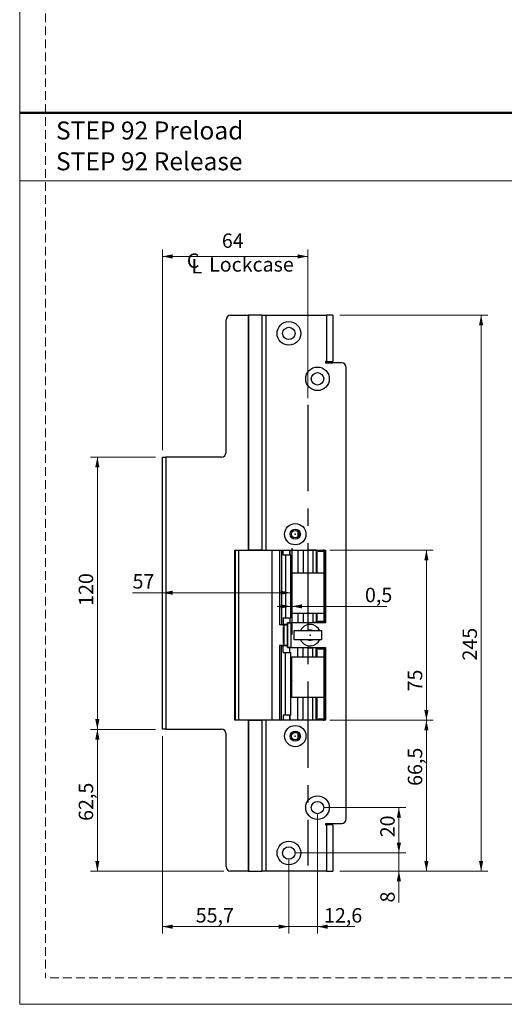
# Model space of a CAD drawing. Units: millimetres. Extents: x 0 to 210, y 0 to 297.
# Drawn here: x 0 to 71, y 0 to 145 of the extents above; entities that cross this region are included whole.
import ezdxf

# ---------------------------------------------------------------- set-up
doc = ezdxf.new("R2010")
doc.units = ezdxf.units.MM
doc.header["$PDSIZE"] = -1
doc.linetypes.add('CENTERX2', pattern=[20.32, 12.7, -2.54, 2.54, -2.54])
doc.linetypes.add('HIDDEN', pattern=[1.905, 1.27, -0.635])
doc.layers.add('STÖDLINJER', color=7, linetype='HIDDEN', plot=False)
doc.styles.add('SLDTEXTSTYLE0', font='TXT', dxfattribs={"width": 0.7})
doc.styles.add('SLDTEXTSTYLE1', font='TXT', dxfattribs={"width": 0.605})
doc.dimstyles.new('SLDDIMSTYLE0', dxfattribs={"dimtxt": 2.054655, "dimasz": 1.5, "dimexe": 0, "dimexo": 0.0625, "dimgap": 0.513664, "dimtad": 1, "dimdec": 1, "dimlfac": 3, "dimrnd": 1e-09, "dimzin": 12, "dimdsep": 46, "dimtxsty": 'SLDTEXTSTYLE1', "dimsah": 1, "dimcen": 0.09, "dimadec": 0, "dimazin": 3, "dimtfac": 1, "dimtdec": 1, "dimtofl": 0, "dimtmove": 0, "dimatfit": 3, "dimfxl": 0, "dimfrac": 2, "dimtolj": 1, "dimtzin": 12, "dimarcsym": 0})
doc.dimstyles.new('SLDDIMSTYLE1', dxfattribs={"dimtxt": 2.054655, "dimasz": 1.5, "dimexe": 0, "dimexo": 0.0625, "dimgap": 0.513664, "dimtad": 1, "dimdec": 1, "dimlfac": 3, "dimrnd": 1e-09, "dimzin": 12, "dimdsep": 46, "dimtxsty": 'SLDTEXTSTYLE1', "dimsah": 1, "dimcen": 0.09, "dimadec": 0, "dimazin": 3, "dimtfac": 1, "dimtdec": 1, "dimtmove": 0, "dimatfit": 0, "dimfxl": 0, "dimfrac": 2, "dimtolj": 1, "dimtzin": 12, "dimarcsym": 0})
doc.dimstyles.new('SLDDIMSTYLE3', dxfattribs={"dimtxt": 2.054655, "dimasz": 1.5, "dimexe": 0, "dimexo": 0.0625, "dimgap": 0.513664, "dimtad": 1, "dimdec": 0, "dimlfac": 3, "dimrnd": 1e-09, "dimzin": 12, "dimdsep": 46, "dimtxsty": 'SLDTEXTSTYLE1', "dimsah": 1, "dimcen": 0.09, "dimadec": 0, "dimazin": 3, "dimtfac": 1, "dimtofl": 0, "dimtmove": 0, "dimatfit": 3, "dimfxl": 0, "dimfrac": 2, "dimtolj": 1, "dimtzin": 12, "dimarcsym": 0})
doc.dimstyles.new('SLDDIMSTYLE4', dxfattribs={"dimtxt": 2.054655, "dimasz": 1.5, "dimexe": 0, "dimexo": 0.0625, "dimgap": 0.513664, "dimtad": 1, "dimdec": 1, "dimlfac": 3, "dimrnd": 1e-09, "dimdsep": 46, "dimtxsty": 'SLDTEXTSTYLE1', "dimsah": 1, "dimcen": 0.09, "dimadec": 0, "dimazin": 2, "dimtfac": 1, "dimtdec": 1, "dimtmove": 0, "dimatfit": 0, "dimfxl": 0, "dimfrac": 2, "dimtolj": 1, "dimtzin": 12, "dimarcsym": 0})

# ---------------------------------------------------------------- blocks, each defined once
blk = doc.blocks.new('SW_NOTE_0_1')
at = {"color": 0, "linetype": 'Continuous', "lineweight": 0, "char_height": 2.6458, "attachment_point": 1, "style": 'SLDTEXTSTYLE0'}
for s, insert in [('STEP 92 Preload', (0, 3.41)), ('STEP 92 Release', (0, -1.12))]:
    blk.add_mtext(s, dxfattribs=dict(at, insert=insert))
blk = doc.blocks.new('_D_29')
at = {"color": 7, "linetype": 'Continuous', "lineweight": 0}
for p, q in [((45.54, 66.74), (60.71, 66.74)), ((59.71, 41.74), (59.71, 66.74)), ((45.54, 41.74), (60.71, 41.74))]:
    blk.add_line(p, q, dxfattribs=at)
at = {"color": 7, "linetype": 'Continuous', "lineweight": 18}
for points in [[(59.71, 66.74), (59.4, 65.24), (60.02, 65.24)], [(59.71, 41.74), (60.02, 43.24), (59.4, 43.24)]]:
    blk.add_solid(points, dxfattribs=at)
at = {"color": 7, "linetype": 'Continuous', "lineweight": 18, "insert": (56.98, 45.97), "char_height": 2.117, "attachment_point": 1, "rotation": 90, "style": 'SLDTEXTSTYLE1'}
blk.add_mtext('75', dxfattribs=at)
blk = doc.blocks.new('_D_30')
at = {"color": 7, "linetype": 'Continuous', "lineweight": 0}
for p, q in [((44.72, 28.9), (56.67, 28.9)), ((55.67, 22.24), (55.67, 28.9)), ((40.52, 22.24), (56.67, 22.24))]:
    blk.add_line(p, q, dxfattribs=at)
at = {"color": 7, "linetype": 'Continuous', "lineweight": 18}
for points in [[(55.67, 28.9), (55.36, 27.4), (55.98, 27.4)], [(55.67, 22.24), (55.98, 23.74), (55.36, 23.74)]]:
    blk.add_solid(points, dxfattribs=at)
at = {"color": 7, "linetype": 'Continuous', "lineweight": 18, "insert": (52.94, 24.54), "char_height": 2.117, "attachment_point": 1, "rotation": 90, "style": 'SLDTEXTSTYLE1'}
blk.add_mtext('20', dxfattribs=at)
blk = doc.blocks.new('_D_31')
at = {"color": 7, "linetype": 'Continuous', "lineweight": 0}
for p, q in [((43.72, 27.9), (43.72, 10.41)), ((39.52, 21.24), (39.52, 10.41)), ((39.52, 11.41), (37.52, 11.41)), ((39.52, 11.41), (43.72, 11.41)), ((43.72, 11.41), (49.18, 11.41))]:
    blk.add_line(p, q, dxfattribs=at)
at = {"color": 7, "linetype": 'Continuous', "lineweight": 18}
for points in [[(39.52, 11.41), (38.02, 11.72), (38.02, 11.1)], [(43.72, 11.41), (45.22, 11.1), (45.22, 11.72)]]:
    blk.add_solid(points, dxfattribs=at)
at = {"color": 7, "linetype": 'Continuous', "lineweight": 18, "insert": (44.68, 14.13), "char_height": 2.117, "attachment_point": 1, "style": 'SLDTEXTSTYLE1'}
blk.add_mtext('12,6', dxfattribs=at)
blk = doc.blocks.new('_D_32')
at = {"color": 7, "linetype": 'Continuous', "lineweight": 0}
for p, q in [((20.96, 39.4), (20.96, 10.41)), ((39.52, 21.24), (39.52, 10.41)), ((20.96, 11.41), (39.52, 11.41))]:
    blk.add_line(p, q, dxfattribs=at)
at = {"color": 7, "linetype": 'Continuous', "lineweight": 18}
for points in [[(20.96, 11.41), (22.46, 11.1), (22.46, 11.72)], [(39.52, 11.41), (38.02, 11.72), (38.02, 11.1)]]:
    blk.add_solid(points, dxfattribs=at)
at = {"color": 7, "linetype": 'Continuous', "lineweight": 18, "insert": (25.84, 14.13), "char_height": 2.117, "attachment_point": 1, "style": 'SLDTEXTSTYLE1'}
blk.add_mtext('55,7', dxfattribs=at)
blk = doc.blocks.new('_D_33')
at = {"color": 7, "linetype": 'Continuous', "lineweight": 0}
for p, q in [((55.67, 22.24), (55.67, 24.24)), ((40.52, 22.24), (56.67, 22.24)), ((55.67, 19.57), (55.67, 22.24)), ((46.99, 19.57), (56.67, 19.57)), ((55.67, 19.57), (55.67, 14.96))]:
    blk.add_line(p, q, dxfattribs=at)
at = {"color": 7, "linetype": 'Continuous', "lineweight": 18}
for points in [[(55.67, 22.24), (55.98, 23.74), (55.36, 23.74)], [(55.67, 19.57), (55.36, 18.07), (55.98, 18.07)]]:
    blk.add_solid(points, dxfattribs=at)
at = {"color": 7, "linetype": 'Continuous', "lineweight": 18, "insert": (52.94, 14.96), "char_height": 2.12, "attachment_point": 1, "rotation": 90, "style": 'SLDTEXTSTYLE1'}
blk.add_mtext('8', dxfattribs=at)
blk = doc.blocks.new('_D_34')
at = {"color": 7, "linetype": 'Continuous', "lineweight": 0}
for p, q in [((45.54, 41.74), (60.71, 41.74)), ((59.71, 19.57), (59.71, 41.74)), ((46.99, 19.57), (60.71, 19.57))]:
    blk.add_line(p, q, dxfattribs=at)
at = {"color": 7, "linetype": 'Continuous', "lineweight": 18}
for points in [[(59.71, 41.74), (59.4, 40.24), (60.02, 40.24)], [(59.71, 19.57), (60.02, 21.07), (59.4, 21.07)]]:
    blk.add_solid(points, dxfattribs=at)
at = {"color": 7, "linetype": 'Continuous', "lineweight": 18, "insert": (56.98, 32.09), "char_height": 2.117, "attachment_point": 1, "rotation": 90, "style": 'SLDTEXTSTYLE1'}
blk.add_mtext('66,5', dxfattribs=at)
blk = doc.blocks.new('_D_35')
at = {"color": 7, "linetype": 'Continuous', "lineweight": 0}
for p, q in [((20.96, 41.4), (20.96, 61.47)), ((20.96, 60.47), (16.57, 60.47)), ((20.96, 60.47), (39.8, 60.47))]:
    blk.add_line(p, q, dxfattribs=at)
at = {"color": 7, "linetype": 'Continuous', "lineweight": 18}
for points in [[(20.96, 60.47), (22.46, 60.16), (22.46, 60.78)], [(39.8, 60.47), (38.3, 60.78), (38.3, 60.16)]]:
    blk.add_solid(points, dxfattribs=at)
at = {"color": 7, "linetype": 'Continuous', "lineweight": 18, "insert": (16.57, 63.2), "char_height": 2.117, "attachment_point": 1, "style": 'SLDTEXTSTYLE1'}
blk.add_mtext('57', dxfattribs=at)
blk = doc.blocks.new('_D_36')
at = {"color": 7, "linetype": 'Continuous', "lineweight": 0}
for p, q in [((46.99, 101.24), (68.74, 101.24)), ((67.74, 19.57), (67.74, 101.24)), ((46.99, 19.57), (68.74, 19.57))]:
    blk.add_line(p, q, dxfattribs=at)
at = {"color": 7, "linetype": 'Continuous', "lineweight": 18}
for points in [[(67.74, 101.24), (67.43, 99.74), (68.05, 99.74)], [(67.74, 19.57), (68.05, 21.07), (67.43, 21.07)]]:
    blk.add_solid(points, dxfattribs=at)
at = {"color": 7, "linetype": 'Continuous', "lineweight": 18, "insert": (65.01, 50.51), "char_height": 2.117, "attachment_point": 1, "rotation": 90, "style": 'SLDTEXTSTYLE1'}
blk.add_mtext('245', dxfattribs=at)
blk = doc.blocks.new('SW_SYMBOL_MOD_CL')
at = {"color": 0, "linetype": 'Continuous', "lineweight": 18, "char_height": 776, "attachment_point": 5, "style": 'SLDTEXTSTYLE1'}
for s, insert in [('C', (400, 600)), ('L', (600, 300))]:
    blk.add_mtext(s, dxfattribs=dict(at, insert=insert))
blk = doc.blocks.new('_D_37')
at = {"color": 7, "linetype": 'Continuous', "lineweight": 0}
for p, q in [((20.96, 81.4), (20.96, 110.88)), ((42.3, 89.07), (42.3, 110.88)), ((42.3, 109.88), (20.96, 109.88))]:
    blk.add_line(p, q, dxfattribs=at)
at = {"color": 7, "linetype": 'Continuous', "lineweight": 18}
for points in [[(20.96, 109.88), (22.46, 109.57), (22.46, 110.19)], [(42.3, 109.88), (40.8, 110.19), (40.8, 109.57)]]:
    blk.add_solid(points, dxfattribs=at)
at = {"color": 7, "linetype": 'Continuous', "lineweight": 18, "xscale": 0.002728526715850659, "yscale": 0.002728526715850659, "zscale": 0.002728526715850659}
blk.add_blockref('SW_SYMBOL_MOD_CL', (24.37, 107.35), dxfattribs=at)
at = {"color": 7, "linetype": 'Continuous', "lineweight": 18, "char_height": 2.117, "attachment_point": 1, "style": 'SLDTEXTSTYLE1'}
for s, insert in [('64', (29.68, 113.26)), ('Lockcase', (27.8, 109.77))]:
    blk.add_mtext(s, dxfattribs=dict(at, insert=insert))
blk = doc.blocks.new('_D_38')
at = {"color": 7, "linetype": 'Continuous', "lineweight": 0}
for p, q in [((39.8, 58.47), (37.8, 58.47)), ((39.8, 58.47), (39.97, 58.47)), ((39.97, 58.47), (53.9, 58.47))]:
    blk.add_line(p, q, dxfattribs=at)
at = {"color": 7, "linetype": 'Continuous', "lineweight": 18}
for points in [[(39.8, 58.47), (38.3, 58.78), (38.3, 58.16)], [(39.97, 58.47), (41.47, 58.16), (41.47, 58.78)]]:
    blk.add_solid(points, dxfattribs=at)
at = {"color": 7, "linetype": 'Continuous', "lineweight": 18, "insert": (50.69, 61.2), "char_height": 2.117, "attachment_point": 1, "style": 'SLDTEXTSTYLE1'}
blk.add_mtext('0,5', dxfattribs=at)
blk = doc.blocks.new('_D_39')
at = {"color": 7, "linetype": 'Continuous', "lineweight": 0}
for p, q in [((19.96, 40.4), (10.4, 40.4)), ((11.4, 19.57), (11.4, 40.4)), ((29.95, 19.57), (10.4, 19.57))]:
    blk.add_line(p, q, dxfattribs=at)
at = {"color": 7, "linetype": 'Continuous', "lineweight": 18}
for points in [[(11.4, 40.4), (11.09, 38.9), (11.71, 38.9)], [(11.4, 19.57), (11.71, 21.07), (11.09, 21.07)]]:
    blk.add_solid(points, dxfattribs=at)
at = {"color": 7, "linetype": 'Continuous', "lineweight": 18, "insert": (8.67, 26.95), "char_height": 2.117, "attachment_point": 1, "rotation": 90, "style": 'SLDTEXTSTYLE1'}
blk.add_mtext('62,5', dxfattribs=at)
blk = doc.blocks.new('_D_40')
at = {"color": 7, "linetype": 'Continuous', "lineweight": 0}
for p, q in [((19.96, 80.4), (10.4, 80.4)), ((11.4, 40.4), (11.4, 80.4)), ((19.96, 40.4), (10.4, 40.4))]:
    blk.add_line(p, q, dxfattribs=at)
at = {"color": 7, "linetype": 'Continuous', "lineweight": 18}
for points in [[(11.4, 80.4), (11.09, 78.9), (11.71, 78.9)], [(11.4, 40.4), (11.71, 41.9), (11.09, 41.9)]]:
    blk.add_solid(points, dxfattribs=at)
at = {"color": 7, "linetype": 'Continuous', "lineweight": 18, "insert": (8.67, 58.54), "char_height": 2.117, "attachment_point": 1, "rotation": 90, "style": 'SLDTEXTSTYLE1'}
blk.add_mtext('120', dxfattribs=at)

msp = doc.modelspace()

# ---------------------------------------------------------------- linework, layer by layer
at = {"color": 7, "linetype": 'Continuous', "lineweight": 18}
for p, q in [((0, 0), (0, 297)), ((0, 121), (210, 121)), ((210, 0), (0, 0))]:
    msp.add_line(p, q, dxfattribs=at)
at = {"color": 7, "linetype": 'Continuous', "lineweight": 50}
msp.add_line((0, 131), (210, 131), dxfattribs=at)
at = {"color": 7, "linetype": 'Continuous', "lineweight": 25}
for p, q in [((30.288, 81.072), (30.288, 100.572)), ((30.955, 101.238), (33.557, 101.238)), ((33.557, 101.238), (33.557, 66.738)), ((33.621, 101.238), (33.557, 101.238)), ((33.621, 66.738), (33.621, 101.238)), ((35.557, 101.238), (33.621, 101.238)), ((35.557, 101.238), (36.157, 101.238)), ((35.557, 101.238), (35.557, 66.738)), ((36.157, 101.238), (36.157, 66.738)), ((36.157, 101.238), (45.054, 101.238)), ((45.054, 101.238), (45.054, 94.438)), ((45.987, 101.238), (45.054, 101.238)), ((45.987, 101.238), (45.987, 94.438)), ((45.054, 94.438), (44.887, 94.438)), ((44.887, 94.438), (44.887, 94.272)), ((44.887, 94.272), (45.987, 94.272)), ((45.054, 94.438), (45.987, 94.438)), ((45.987, 94.238), (45.987, 94.272)), ((47.287, 94.238), (45.987, 94.238)), ((47.954, 27.238), (47.954, 93.572)), ((20.96, 40.405), (20.96, 80.405)), ((20.96, 80.405), (21.46, 80.405)), ((21.46, 80.405), (21.46, 40.405)), ((29.621, 80.405), (21.46, 80.405)), ((31.595, 41.738), (31.595, 66.738)), ((31.595, 66.738), (33.557, 66.738)), ((32.13, 66.738), (32.13, 41.738)), ((33.621, 66.738), (33.557, 66.738)), ((35.557, 66.738), (33.621, 66.738)), ((35.557, 66.738), (36.157, 66.738)), ((36.157, 66.738), (44.543, 66.738)), ((37.02, 66.738), (37.02, 41.738)), ((38.143, 66.738), (38.143, 55.755)), ((38.46, 66.738), (38.46, 55.805)), ((38.669, 66.005), (38.669, 66.738)), ((39.653, 66.005), (39.653, 66.738)), ((41.593, 66.738), (41.593, 63.405)), ((42.239, 66.705), (42.239, 66.738)), ((43.046, 66.705), (42.239, 66.705)), ((43.046, 66.705), (43.046, 63.405)), ((43.543, 66.705), (43.046, 66.705)), ((43.543, 66.705), (43.543, 63.405)), ((43.551, 66.705), (43.543, 66.705)), ((43.551, 66.738), (43.551, 66.705)), ((43.66, 63.405), (43.66, 66.738)), ((43.827, 66.738), (43.827, 66.572)), ((43.827, 66.572), (44.66, 66.572)), ((44.66, 66.572), (44.66, 56.238)), ((44.66, 66.572), (44.827, 66.572)), ((44.827, 66.572), (44.827, 56.238)), ((39.038, 66.005), (38.669, 66.005)), ((39.038, 66.005), (39.038, 56.805)), ((39.802, 66.005), (39.038, 66.005)), ((39.802, 56.805), (39.802, 66.005)), ((44.877, 66.405), (44.877, 56.405)), ((39.969, 57.405), (39.969, 63.405)), ((39.969, 63.405), (44.635, 63.405)), ((44.635, 63.405), (44.635, 57.405)), ((39.966, 62.155), (39.802, 62.155)), ((39.803, 61.914), (39.802, 61.913)), ((39.802, 60.896), (39.803, 60.896)), ((39.969, 61.991), (39.803, 61.914)), ((39.803, 60.896), (39.969, 60.819)), ((39.967, 60.926), (39.967, 61.884)), ((39.969, 60.655), (39.802, 60.655)), ((38.669, 56.805), (38.669, 55.805)), ((38.669, 56.805), (39.038, 56.805)), ((39.038, 56.805), (39.802, 56.805)), ((39.653, 56.805), (39.653, 56.072)), ((44.635, 57.405), (39.969, 57.405)), ((41.593, 57.405), (41.593, 56.072)), ((43.046, 57.405), (43.046, 56.105)), ((43.543, 57.405), (43.543, 56.105)), ((43.563, 57.272), (43.66, 57.272)), ((43.66, 56.072), (43.66, 57.405)), ((38.509, 55.755), (38.143, 55.755)), ((38.46, 55.805), (38.669, 55.805)), ((38.509, 55.805), (38.509, 55.755)), ((38.509, 55.755), (39.114, 55.755)), ((39.293, 55.805), (38.669, 55.805)), ((38.793, 55.447), (38.725, 55.447)), ((38.725, 53.03), (38.725, 55.447)), ((38.793, 55.755), (38.793, 55.738)), ((38.793, 55.738), (38.793, 52.738)), ((39.293, 55.738), (38.793, 55.738)), ((38.793, 55.655), (38.793, 52.822)), ((39.293, 55.755), (39.114, 55.755)), ((39.293, 52.405), (39.293, 56.072)), ((39.293, 56.072), (39.793, 56.072)), ((39.793, 56.072), (39.793, 52.405)), ((44.543, 56.072), (39.793, 56.072)), ((42.239, 56.072), (42.239, 56.105)), ((42.239, 56.105), (43.046, 56.105)), ((43.543, 56.105), (43.046, 56.105)), ((43.543, 56.105), (43.551, 56.105)), ((43.551, 56.105), (43.551, 56.072)), ((44.66, 56.238), (43.827, 56.238)), ((43.827, 56.238), (43.827, 56.072)), ((44.66, 56.238), (44.827, 56.238)), ((40.302, 53.572), (40.302, 54.905)), ((40.302, 54.905), (44.302, 54.905)), ((44.302, 53.572), (40.302, 53.572)), ((44.302, 54.905), (44.302, 53.572)), ((38.509, 52.722), (38.143, 52.722)), ((38.143, 52.722), (38.143, 41.738)), ((38.46, 41.738), (38.46, 52.672)), ((38.46, 52.672), (38.669, 52.672)), ((38.509, 52.722), (38.509, 52.672)), ((39.114, 52.722), (38.509, 52.722)), ((38.669, 51.672), (38.669, 52.672)), ((39.293, 52.672), (38.669, 52.672)), ((38.725, 53.03), (38.793, 53.03)), ((38.793, 52.738), (38.793, 52.722)), ((39.293, 52.738), (38.793, 52.738)), ((39.114, 52.722), (39.293, 52.722)), ((39.793, 52.405), (39.293, 52.405)), ((39.653, 51.672), (39.653, 52.405)), ((39.793, 52.405), (44.543, 52.405)), ((41.593, 51.072), (41.593, 52.405)), ((42.239, 52.405), (42.239, 52.372)), ((42.239, 52.372), (43.046, 52.372)), ((43.046, 51.072), (43.046, 52.372)), ((43.543, 52.372), (43.046, 52.372)), ((43.543, 51.072), (43.543, 52.372)), ((43.543, 52.372), (43.551, 52.372)), ((43.551, 52.372), (43.551, 52.405)), ((43.66, 51.072), (43.66, 52.405)), ((43.827, 52.405), (43.827, 52.238)), ((43.827, 52.238), (44.66, 52.238)), ((44.66, 52.238), (44.66, 41.905)), ((44.827, 52.238), (44.66, 52.238)), ((44.827, 41.905), (44.827, 52.238)), ((38.669, 51.672), (39.038, 51.672)), ((39.038, 42.472), (39.038, 51.672)), ((39.038, 51.672), (39.802, 51.672)), ((39.802, 42.472), (39.802, 51.672)), ((39.969, 45.072), (39.969, 51.072)), ((39.969, 51.072), (44.635, 51.072)), ((43.563, 51.205), (43.66, 51.205)), ((44.635, 51.072), (44.635, 45.072)), ((44.877, 52.072), (44.877, 42.072)), ((39.969, 47.822), (39.802, 47.822)), ((39.969, 47.688), (39.802, 47.61)), ((39.802, 46.533), (39.969, 46.455)), ((39.969, 46.322), (39.802, 46.322)), ((39.806, 46.593), (39.806, 47.55)), ((39.961, 46.326), (39.961, 46.364)), ((39.961, 46.364), (39.969, 46.364)), ((44.635, 45.072), (39.969, 45.072)), ((41.593, 41.738), (41.593, 45.072)), ((43.046, 41.772), (43.046, 45.072)), ((43.543, 41.772), (43.543, 45.072)), ((43.66, 41.738), (43.66, 45.072)), ((38.669, 42.472), (38.669, 41.738)), ((39.038, 42.472), (38.669, 42.472)), ((39.802, 42.472), (39.038, 42.472)), ((39.653, 42.472), (39.653, 41.738)), ((33.557, 41.738), (31.595, 41.738)), ((33.557, 41.738), (33.557, 19.572)), ((33.557, 41.738), (33.621, 41.738)), ((33.621, 19.572), (33.621, 41.738)), ((33.621, 41.738), (35.557, 41.738)), ((35.557, 41.738), (35.557, 19.572)), ((36.157, 41.738), (35.557, 41.738)), ((36.157, 41.738), (36.157, 19.572)), ((44.543, 41.738), (36.157, 41.738)), ((43.046, 41.772), (42.239, 41.772)), ((42.239, 41.772), (42.239, 41.738)), ((43.543, 41.772), (43.046, 41.772)), ((43.551, 41.772), (43.543, 41.772)), ((43.551, 41.738), (43.551, 41.772)), ((43.827, 41.905), (43.827, 41.738)), ((44.66, 41.905), (43.827, 41.905)), ((44.827, 41.905), (44.66, 41.905)), ((21.46, 40.405), (20.96, 40.405)), ((21.46, 40.405), (29.621, 40.405)), ((30.288, 20.238), (30.288, 39.738)), ((45.987, 26.538), (44.887, 26.538)), ((44.887, 26.538), (44.887, 26.372)), ((44.887, 26.372), (45.054, 26.372)), ((45.054, 26.372), (45.054, 19.572)), ((45.987, 26.372), (45.054, 26.372)), ((45.987, 26.572), (47.287, 26.572)), ((45.987, 26.538), (45.987, 26.572)), ((45.987, 26.372), (45.987, 19.572)), ((33.557, 19.572), (30.955, 19.572)), ((33.557, 19.572), (33.621, 19.572)), ((33.621, 19.572), (35.557, 19.572)), ((36.157, 19.572), (35.557, 19.572)), ((45.054, 19.572), (36.157, 19.572)), ((45.054, 19.572), (45.987, 19.572))]:
    msp.add_line(p, q, dxfattribs=at)
at = {"color": 7, "linetype": 'CENTERX2'}
for p, q in [((42.302, 88.072), (42.302, 20.405)), ((39.96, 67.018), (39.96, 52.424))]:
    msp.add_line(p, q, dxfattribs=at)
at = {"color": 8, "linetype": 'Continuous', "lineweight": 25}
for p, q in [((40.811, 69.084), (41.01, 69.084)), ((40.982, 69.244), (40.816, 69.244)), ((39.682, 66.738), (39.682, 66.005)), ((40.852, 66.738), (40.852, 63.405)), ((39.802, 61.946), (39.874, 61.947)), ((39.967, 61.884), (39.802, 61.884)), ((39.802, 60.926), (39.967, 60.926)), ((39.839, 60.879), (39.802, 60.879)), ((39.803, 61.914), (39.969, 61.914)), ((39.969, 60.896), (39.803, 60.896)), ((39.682, 56.805), (39.682, 56.072)), ((40.852, 57.405), (40.852, 56.072)), ((39.114, 55.805), (39.114, 55.755)), ((39.114, 52.722), (39.114, 52.672)), ((39.682, 51.672), (39.682, 52.405)), ((40.852, 51.072), (40.852, 52.405)), ((39.802, 47.581), (39.825, 47.581)), ((39.825, 46.563), (39.802, 46.563)), ((39.961, 46.326), (39.802, 46.346)), ((39.961, 47.634), (39.969, 47.638)), ((39.969, 46.505), (39.961, 46.509)), ((39.969, 46.326), (39.961, 46.326)), ((40.852, 41.738), (40.852, 45.072)), ((39.682, 41.738), (39.682, 42.472)), ((40.811, 39.392), (41.01, 39.392)), ((40.982, 39.233), (40.818, 39.233))]:
    msp.add_line(p, q, dxfattribs=at)
at = {"color": 7, "linetype": 'Continuous'}
for p, q in [((31.627, 66.738), (31.627, 41.738)), ((31.627, 66.738), (44.877, 66.738)), ((44.877, 66.738), (44.877, 56.072)), ((44.877, 56.072), (39.293, 56.072)), ((39.293, 56.072), (39.293, 52.405)), ((39.293, 52.405), (44.877, 52.405)), ((44.877, 52.405), (44.877, 41.738)), ((44.877, 41.738), (31.627, 41.738))]:
    msp.add_line(p, q, dxfattribs=at)
at = {"color": 8, "linetype": 'Continuous', "lineweight": 25, "flags": 128}
for points in [[(39.969, 61.893), (39.968, 61.888), (39.967, 61.884)], [(39.967, 60.926), (39.968, 60.921), (39.969, 60.917)]]:
    msp.add_lwpolyline(points, dxfattribs=at)
at = {"color": 7, "linetype": 'Continuous', "lineweight": 25, "flags": 128}
for points in [[(42.627, 54.988), (42.406, 54.955), (42.283, 54.905)], [(42.97, 54.905), (42.848, 54.955), (42.627, 54.988)]]:
    msp.add_lwpolyline(points, dxfattribs=at)
at = {"color": 7, "linetype": 'Continuous', "lineweight": 25}
for centre, radius in [((39.521, 98.572), 1.733), ((39.521, 98.572), 0.917), ((43.721, 91.905), 1.733), ((43.721, 91.905), 0.917), ((40.46, 69.072), 1.567), ((40.46, 69.072), 0.75), ((40.46, 69.072), 0.55), ((40.46, 39.405), 1.567), ((40.46, 39.405), 0.75), ((40.46, 39.405), 0.55), ((43.721, 28.905), 1.733), ((43.721, 28.905), 0.917), ((39.521, 22.238), 1.733), ((39.521, 22.238), 0.917)]:
    msp.add_circle(centre, radius, dxfattribs=at)
for centre, radius, start, end in [((30.955, 100.572), 0.667, 90, 180), ((47.287, 93.572), 0.667, 360, 90), ((29.621, 81.072), 0.667, 270, 0), ((44.543, 66.405), 0.333, 0, 90), ((42.627, 54.238), 1.567, 90, 154.81566), ((42.627, 54.238), 1.567, 25.18434, 90), ((44.543, 56.405), 0.333, 270, 0), ((42.627, 54.238), 1.567, 205.18434, 334.81566), ((42.627, 54.238), 0.75, 242.73396, 297.26604), ((44.543, 52.072), 0.333, 0, 90), ((39.84, 47.55), 0.0334, 115.48756, 180.16548), ((39.84, 46.593), 0.0334, 179.83452, 244.51244), ((44.543, 42.072), 0.333, 270, 0), ((29.621, 39.738), 0.667, 0, 90), ((47.287, 27.238), 0.667, 270, 0), ((30.955, 20.238), 0.667, 180, 270)]:
    msp.add_arc(centre, radius, start, end, dxfattribs=at)
at = {"color": 8, "linetype": 'Continuous', "lineweight": 25}
for centre, start, end in [((39.805, 47.544), 24.54565, 29.85293), ((39.805, 46.599), 330.14707, 335.45435)]:
    msp.add_arc(centre, 0.18, start, end, dxfattribs=at)
at = {"color": 7, "linetype": 'Continuous', "lineweight": 25}
for points, knots in [([(40.839, 69.47), (40.829, 69.389), (40.811, 69.247), (40.808, 69.003), (40.819, 68.819), (40.834, 68.71), (40.839, 68.673)], [0, 0, 0, 0, 0.3220095, 0.5619073, 0.8538982, 1, 1, 1, 1]), ([(39.969, 62.104), (39.941, 62.103), (39.883, 62.1), (39.829, 62.077), (39.802, 62.065)], [0, 0, 0, 0, 0.4865067, 1, 1, 1, 1]), ([(39.802, 46.381), (39.802, 46.381), (39.852, 46.363), (39.907, 46.364), (39.961, 46.364)], [0, 0, 0, 0, 0.00024382, 1, 1, 1, 1]), ([(39.976, 47.604), (39.956, 47.597), (39.916, 47.582), (39.862, 47.564), (39.822, 47.553), (39.811, 47.551), (39.806, 47.55)], [0, 0, 0, 0, 0.257463, 0.5179216, 0.7635819, 1, 1, 1, 1]), ([(39.806, 46.593), (39.811, 46.592), (39.819, 46.591), (39.851, 46.582), (39.894, 46.568), (39.938, 46.553), (39.966, 46.543), (39.976, 46.539)], [0, 0, 0, 0, 0.2115273, 0.4213962, 0.6368952, 0.8687994, 1, 1, 1, 1]), ([(39.825, 47.581), (39.829, 47.581), (39.838, 47.583), (39.87, 47.595), (39.913, 47.612), (39.945, 47.627), (39.961, 47.634)], [0, 0, 0, 0, 0.2331711, 0.4773107, 0.7390343, 1, 1, 1, 1]), ([(39.961, 46.509), (39.953, 46.513), (39.931, 46.523), (39.896, 46.538), (39.861, 46.552), (39.836, 46.561), (39.829, 46.562), (39.825, 46.563)], [0, 0, 0, 0, 0.1331577, 0.36743281, 0.58320764, 0.79141971, 1, 1, 1, 1]), ([(40.839, 39.803), (40.829, 39.722), (40.811, 39.58), (40.808, 39.336), (40.819, 39.153), (40.834, 39.043), (40.839, 39.007)], [0, 0, 0, 0, 0.3220095, 0.5619073, 0.8538982, 1, 1, 1, 1])]:
    msp.add_open_spline(points, degree=3, knots=knots, dxfattribs=at)
at = {"color": 8, "linetype": 'Continuous', "lineweight": 25}
msp.add_open_spline([(39.802, 62.098), (39.825, 62.11), (39.877, 62.137), (39.936, 62.139), (39.969, 62.141)], degree=3, knots=[0, 0, 0, 0, 0.4510491, 1, 1, 1, 1], dxfattribs=at)
at = {"color": 7, "linetype": 'Continuous'}
for p in [(40.46, 69.072), (42.627, 54.238), (40.46, 39.405)]:
    msp.add_point(p, dxfattribs=at)
at = {"layer": 'STÖDLINJER', "color": 7, "lineweight": 18}
for p in [(3.788, 292.261), (205.771, 3.898)]:
    msp.add_line(p, (3.788, 3.898), dxfattribs=at)

# ---------------------------------------------------------------- block references
at = {"color": 7, "linetype": 'Continuous', "lineweight": 0}
msp.add_blockref('SW_NOTE_0_1', (5.328, 126.302), dxfattribs=at)

# ---------------------------------------------------------------- dimensions: what is measured, and where the dimension line sits
at = {"color": 7, "linetype": 'Continuous', "lineweight": 18}
for base, p1, p2, dimstyle, picture, middle in [((20.96, 106.68), (42.302, 88.072), (20.96, 80.405), 'SLDDIMSTYLE0', '_D_37', (30.968, 106.68)), ((39.969, 58.475), (39.802, 56.805), (39.969, 57.405), 'SLDDIMSTYLE4', '_D_38', (52.293, 58.475)), ((39.521, 11.405), (20.96, 40.405), (39.521, 22.238), 'SLDDIMSTYLE0', '_D_32', (28.089, 11.405)), ((43.721, 11.405), (39.521, 22.238), (43.721, 28.905), 'SLDDIMSTYLE1', '_D_31', (46.929, 11.405))]:
    dim = msp.add_linear_dim(base=base, p1=p1, p2=p2, dimstyle=dimstyle, dxfattribs=at)
    dim.commit()
    dim.dimension.update_dxf_attribs({"geometry": picture, "text_midpoint": middle, "dimtype": 160})
for base, p1, p2, angle, dimstyle, picture, middle in [((67.735, 101.238), (45.987, 19.572), (45.987, 101.238), 90, 'SLDDIMSTYLE0', '_D_36', (67.735, 52.439)), ((11.396, 80.405), (20.96, 40.405), (20.96, 80.405), 90, 'SLDDIMSTYLE0', '_D_40', (11.396, 60.471)), ((59.711, 66.738), (44.543, 41.738), (44.543, 66.738), 90, 'SLDDIMSTYLE0', '_D_29', (59.711, 47.259)), ((39.802, 60.471), (20.96, 40.405), (39.802, 56.805), 0, 'SLDDIMSTYLE3', '_D_35', (17.857, 60.471)), ((59.711, 41.738), (45.987, 19.572), (44.543, 41.738), 90, 'SLDDIMSTYLE0', '_D_34', (59.711, 34.335)), ((11.396, 40.405), (30.955, 19.572), (20.96, 40.405), 90, 'SLDDIMSTYLE0', '_D_39', (11.396, 29.2)), ((55.667, 28.905), (39.521, 22.238), (43.721, 28.905), 90, 'SLDDIMSTYLE0', '_D_30', (55.667, 25.825)), ((55.667, 22.238), (45.987, 19.572), (39.521, 22.238), 90, 'SLDDIMSTYLE1', '_D_33', (55.667, 15.604))]:
    dim = msp.add_linear_dim(base=base, p1=p1, p2=p2, angle=angle, dimstyle=dimstyle, dxfattribs=at)
    dim.commit()
    dim.dimension.update_dxf_attribs({"geometry": picture, "text_midpoint": middle, "dimtype": 160})

doc.saveas('drawing.dxf')
